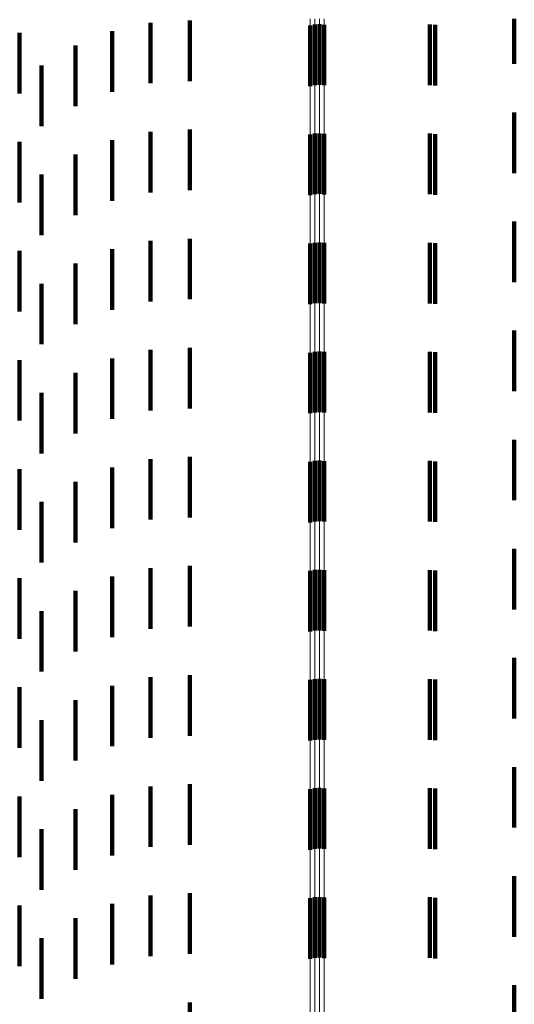
# Model space of a CAD drawing. Units: metres. Extents: x 0 to 2.59, y -0.45 to 0.45.
# Drawn here: x 0.06 to 0.07, y -0.02 to 0 of the extents above; entities that cross this region are included whole.
import ezdxf

# ---------------------------------------------------------------- set-up
doc = ezdxf.new("R2010")
doc.units = ezdxf.units.M
doc.linetypes.add('AUSGEZOGEN', pattern=[0])
doc.linetypes.add('VERDECKT2_S2', pattern=[0.0018, 0.001, -0.0008])
doc.layers.add('Fertigelement', color=7, linetype='AUSGEZOGEN', lineweight=50)
doc.layers.add('Standard', color=7, linetype='AUSGEZOGEN', lineweight=13)

msp = doc.modelspace()

# ---------------------------------------------------------------- linework, layer by layer
at = {"layer": 'Fertigelement', "color": 253, "linetype": 'VERDECKT2_S2', "lineweight": 140, "transparency": 33554687}
for p, q in [((0.066681, -0.000107), (0.066681, -0.001107)), ((0.066757, -0.000092), (0.066757, -0.001092)), ((0.066835, -0.000088), (0.066835, -0.001088)), ((0.066913, -0.000095), (0.066913, -0.001095)), ((0.066681, -0.001907), (0.066681, -0.002907)), ((0.066757, -0.001892), (0.066757, -0.002892)), ((0.066835, -0.001888), (0.066835, -0.002888)), ((0.066913, -0.001895), (0.066913, -0.002895)), ((0.066681, -0.003707), (0.066681, -0.004707)), ((0.066757, -0.003692), (0.066757, -0.004692)), ((0.066835, -0.003688), (0.066835, -0.004688)), ((0.066913, -0.003695), (0.066913, -0.004695)), ((0.066681, -0.005507), (0.066681, -0.006507)), ((0.066757, -0.005492), (0.066757, -0.006492)), ((0.066835, -0.005488), (0.066835, -0.006488)), ((0.066913, -0.005495), (0.066913, -0.006495)), ((0.066681, -0.007307), (0.066681, -0.008307)), ((0.066757, -0.007292), (0.066757, -0.008292)), ((0.066835, -0.007288), (0.066835, -0.008288)), ((0.066913, -0.007295), (0.066913, -0.008295)), ((0.066757, -0.009092), (0.066757, -0.010092)), ((0.066835, -0.009088), (0.066835, -0.010088)), ((0.066913, -0.009095), (0.066913, -0.010095)), ((0.066681, -0.009107), (0.066681, -0.010107)), ((0.066681, -0.010907), (0.066681, -0.011907)), ((0.066757, -0.010892), (0.066757, -0.011892)), ((0.066835, -0.010888), (0.066835, -0.011888)), ((0.066913, -0.010895), (0.066913, -0.011895)), ((0.066681, -0.012707), (0.066681, -0.013707)), ((0.066757, -0.012692), (0.066757, -0.013692)), ((0.066835, -0.012688), (0.066835, -0.013688)), ((0.066913, -0.012695), (0.066913, -0.013695)), ((0.066681, -0.014507), (0.066681, -0.015507)), ((0.066757, -0.014492), (0.066757, -0.015492)), ((0.066835, -0.014488), (0.066835, -0.015488)), ((0.066913, -0.014495), (0.066913, -0.015495))]:
    msp.add_line(p, q, dxfattribs=at)
at = {"layer": 'Standard', "color": 253, "linetype": 'VERDECKT2_S2', "lineweight": 140, "transparency": 33554687}
for p, q in [((0.07005, 0), (0.07005, -0.000743)), ((0.064047, -0.000062), (0.064047, -0.001062)), ((0.064696, -0.000026), (0.064696, -0.001026)), ((0.068657, -0.000093), (0.068657, -0.001093)), ((0.068744, -0.0001), (0.068744, -0.0011)), ((0.061887, -0.000228), (0.061887, -0.001228)), ((0.063411, -0.000201), (0.063411, -0.001201)), ((0.062806, -0.000438), (0.062806, -0.001438)), ((0.062246, -0.000769), (0.062246, -0.001769)), ((0.07005, -0.001543), (0.07005, -0.002543)), ((0.064047, -0.001862), (0.064047, -0.002862)), ((0.064696, -0.001826), (0.064696, -0.002826)), ((0.068657, -0.001893), (0.068657, -0.002893)), ((0.068744, -0.0019), (0.068744, -0.0029)), ((0.061887, -0.002028), (0.061887, -0.003028)), ((0.063411, -0.002001), (0.063411, -0.003001)), ((0.062806, -0.002238), (0.062806, -0.003238)), ((0.062246, -0.002569), (0.062246, -0.003569)), ((0.07005, -0.003343), (0.07005, -0.004343)), ((0.064047, -0.003662), (0.064047, -0.004662)), ((0.064696, -0.003626), (0.064696, -0.004626)), ((0.068657, -0.003693), (0.068657, -0.004693)), ((0.068744, -0.0037), (0.068744, -0.0047)), ((0.061887, -0.003828), (0.061887, -0.004828)), ((0.063411, -0.003801), (0.063411, -0.004801)), ((0.062806, -0.004038), (0.062806, -0.005038)), ((0.062246, -0.004369), (0.062246, -0.005369)), ((0.07005, -0.005143), (0.07005, -0.006143)), ((0.064047, -0.005462), (0.064047, -0.006462)), ((0.064696, -0.005426), (0.064696, -0.006426)), ((0.068657, -0.005493), (0.068657, -0.006493)), ((0.068744, -0.0055), (0.068744, -0.0065)), ((0.061887, -0.005628), (0.061887, -0.006628)), ((0.063411, -0.005601), (0.063411, -0.006601)), ((0.062806, -0.005838), (0.062806, -0.006838)), ((0.062246, -0.006169), (0.062246, -0.007169)), ((0.07005, -0.006943), (0.07005, -0.007943)), ((0.064047, -0.007262), (0.064047, -0.008262)), ((0.064696, -0.007226), (0.064696, -0.008226)), ((0.068657, -0.007293), (0.068657, -0.008293)), ((0.068744, -0.0073), (0.068744, -0.0083)), ((0.061887, -0.007428), (0.061887, -0.008428)), ((0.063411, -0.007401), (0.063411, -0.008401)), ((0.062806, -0.007638), (0.062806, -0.008638)), ((0.062246, -0.007969), (0.062246, -0.008969)), ((0.07005, -0.008743), (0.07005, -0.009743)), ((0.064047, -0.009062), (0.064047, -0.010062)), ((0.064696, -0.009026), (0.064696, -0.010026)), ((0.068657, -0.009093), (0.068657, -0.010093)), ((0.061887, -0.009228), (0.061887, -0.010228)), ((0.063411, -0.009201), (0.063411, -0.010201)), ((0.068744, -0.0091), (0.068744, -0.0101)), ((0.062806, -0.009438), (0.062806, -0.010438)), ((0.062246, -0.009769), (0.062246, -0.010769)), ((0.07005, -0.010543), (0.07005, -0.011543)), ((0.064047, -0.010862), (0.064047, -0.011862)), ((0.064696, -0.010826), (0.064696, -0.011826)), ((0.061887, -0.011028), (0.061887, -0.012028)), ((0.063411, -0.011001), (0.063411, -0.012001)), ((0.068657, -0.010893), (0.068657, -0.011893)), ((0.068744, -0.0109), (0.068744, -0.0119)), ((0.062806, -0.011238), (0.062806, -0.012238)), ((0.062246, -0.011569), (0.062246, -0.012569)), ((0.07005, -0.012343), (0.07005, -0.013343)), ((0.064047, -0.012662), (0.064047, -0.013662)), ((0.064696, -0.012626), (0.064696, -0.013626)), ((0.061887, -0.012828), (0.061887, -0.013828)), ((0.063411, -0.012801), (0.063411, -0.013801)), ((0.068657, -0.012693), (0.068657, -0.013693)), ((0.068744, -0.0127), (0.068744, -0.0137)), ((0.062806, -0.013038), (0.062806, -0.014038)), ((0.062246, -0.013369), (0.062246, -0.014369)), ((0.07005, -0.014143), (0.07005, -0.015143)), ((0.064696, -0.014426), (0.064696, -0.015426)), ((0.063411, -0.014601), (0.063411, -0.015601)), ((0.064047, -0.014462), (0.064047, -0.015462)), ((0.068657, -0.014493), (0.068657, -0.015493)), ((0.068744, -0.0145), (0.068744, -0.0155)), ((0.061887, -0.014628), (0.061887, -0.015628)), ((0.062806, -0.014838), (0.062806, -0.015838)), ((0.062246, -0.015169), (0.062246, -0.016169)), ((0.07005, -0.015943), (0.07005, -0.01606)), ((0.07005, -0.01606), (0.07005, -0.016943)), ((0.064696, -0.016226), (0.064696, -0.016529))]:
    msp.add_line(p, q, dxfattribs=at)
at = {"layer": 'Standard', "color": 7, "linetype": 'AUSGEZOGEN', "lineweight": 13, "transparency": 33554687}
for points in [[(0.066681, 0), (0.066681, -0.016766), (0.066681, -0.033794), (0.066681, -0.051034), (0.066681, -0.068435), (0.066681, -0.085939), (0.066681, -0.103485), (0.066681, -0.121007), (0.066681, -0.138438), (0.066681, -0.155705), (0.066681, -0.172737), (0.066681, -0.18946), (0.066681, -0.205802), (0.066681, -0.221688)], [(0.066757, 0), (0.066757, -0.016767), (0.066757, -0.033795), (0.066757, -0.051036), (0.066757, -0.068438), (0.066757, -0.085943), (0.066757, -0.103489), (0.066757, -0.121012), (0.066757, -0.138443), (0.066757, -0.155712), (0.066757, -0.172744), (0.066757, -0.189468), (0.066757, -0.20581), (0.066757, -0.221697)], [(0.066835, 0), (0.066835, -0.016767), (0.066835, -0.033795), (0.066835, -0.051037), (0.066835, -0.068438), (0.066835, -0.085944), (0.066835, -0.10349), (0.066835, -0.121014), (0.066835, -0.138445), (0.066835, -0.155713), (0.066835, -0.172746), (0.066835, -0.18947), (0.066835, -0.205812), (0.066835, -0.2217)], [(0.066913, 0), (0.066913, -0.016767), (0.066913, -0.033795), (0.066913, -0.051036), (0.066913, -0.068437), (0.066913, -0.085942), (0.066913, -0.103488), (0.066913, -0.121011), (0.066913, -0.138442), (0.066913, -0.15571), (0.066913, -0.172743), (0.066913, -0.189467), (0.066913, -0.205808), (0.066913, -0.221696)]]:
    msp.add_lwpolyline(points, dxfattribs=at)

doc.saveas('drawing.dxf')
